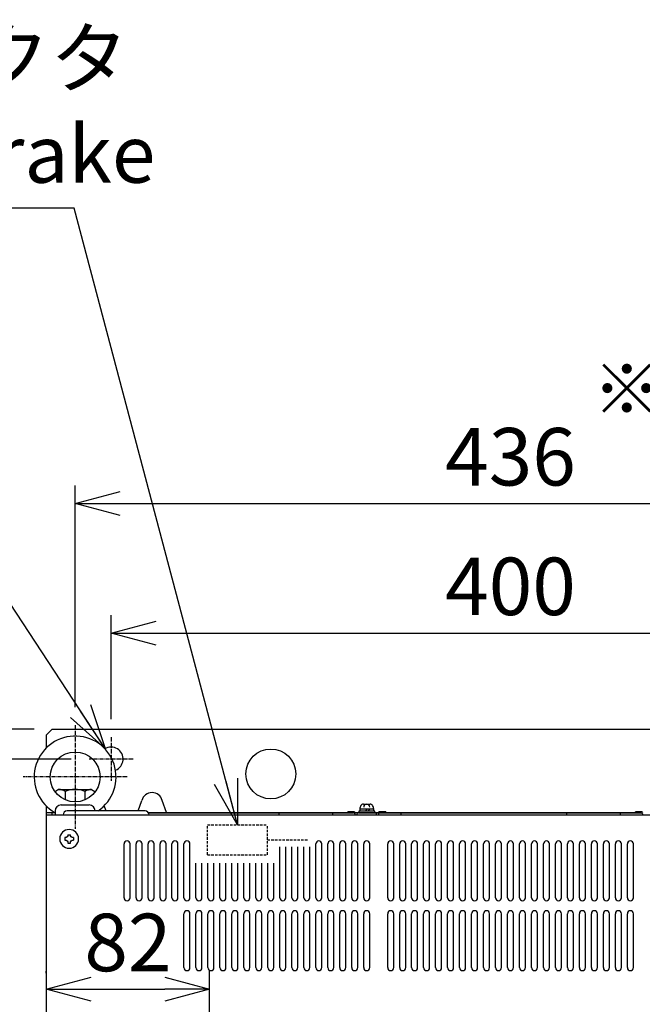
# Model space of a CAD drawing. Extents: x -136 to 4585, y -36 to 3088.
# Drawn here: x 841 to 1153, y 1437 to 1930 of the extents above; entities that cross this region are included whole.
import ezdxf

# ---------------------------------------------------------------- set-up
doc = ezdxf.new("R2010")
doc.units = 0
doc.header["$PDMODE"] = 1
doc.header["$PDSIZE"] = -10
doc.linetypes.add('CENTER', pattern=[0.6, 0.375, -0.075, 0.075, -0.075])
doc.linetypes.add('HIDDEN', pattern=[0.375, 0.25, -0.125])
doc.layers.get('0').update_dxf_attribs({"color": 3, "linetype": 'CONTINUOUS'})
doc.layers.get('DEFPOINTS').update_dxf_attribs({"linetype": 'CONTINUOUS'})
for name, color, linetype in [('04面板', 3, 'CONTINUOUS'), ('05本体取付金', 3, 'CONTINUOUS'), ('51FANケース', 8, 'CONTINUOUS'), ('77', 3, 'CONTINUOUS'), ('90', 2, 'CONTINUOUS'), ('CABL', 2, 'CONTINUOUS'), ('CON', 4, 'CONTINUOUS'), ('寸法', 7, 'CONTINUOUS')]:
    doc.layers.add(name, color=color, linetype=linetype)
doc.styles.add('STANDARD1', font='romans.shx', dxfattribs={"width": 0.7, "bigfont": 'BIGFONT.shx'})
doc.dimstyles.new('MEE-STD', dxfattribs={"dimtxt": 3.2, "dimasz": 2.5, "dimexe": 1, "dimexo": 1, "dimgap": 1, "dimtad": 3, "dimdec": 4, "dimdsep": 46, "dimtxsty": 'STANDARD1', "dimblk1": 'OPEN30', "dimblk2": 'OPEN30', "dimsah": 1, "dimcen": -1, "dimclrd": 7, "dimclre": 7, "dimclrt": 2, "dimadec": 4, "dimazin": 2, "dimtfac": 0.714286, "dimtdec": 4, "dimtmove": 0, "dimatfit": 3, "dimldrblk": 'OPEN30', "dimfxl": 1, "dimtolj": 1, "dimarcsym": 0})
doc.dimstyles.new('MEE-STD×3', dxfattribs={"dimscale": 3, "dimtxt": 3.2, "dimasz": 2.5, "dimexe": 1, "dimexo": 1, "dimgap": 1, "dimtad": 3, "dimdec": 4, "dimdsep": 46, "dimtxsty": 'STANDARD1', "dimblk1": 'OPEN30', "dimblk2": 'OPEN30', "dimsah": 1, "dimcen": -1, "dimclrd": 7, "dimclre": 7, "dimclrt": 2, "dimadec": 4, "dimazin": 2, "dimtfac": 0.714286, "dimtdec": 4, "dimtmove": 0, "dimatfit": 3, "dimldrblk": 'OPEN30', "dimfxl": 1, "dimtolj": 1, "dimarcsym": 0})

# ---------------------------------------------------------------- blocks, each defined once
blk = doc.blocks.new('_OPEN30')
at = {"color": 0, "linetype": 'ByBlock'}
for p, q in [((-1, 0.268), (0, 0)), ((0, 0), (-1, -0.268)), ((0, 0), (-1, 0))]:
    blk.add_line(p, q, dxfattribs=at)
blk = doc.blocks.new('*D21')
at = {"layer": 'DEFPOINTS', "color": 0}
for p in [(512.21, 1574.38), (857.21, 1574.38), (875.71, 1559.38)]:
    blk.add_point(p, dxfattribs=at)
at = {"layer": '寸法', "color": 7, "lineweight": -2}
for p, q in [((512.21, 1596.88), (512.21, 1711.88)), ((848.21, 1574.38), (503.21, 1574.38)), ((512.21, 1559.38), (512.21, 1574.38)), ((866.71, 1559.38), (503.21, 1559.38)), ((512.21, 1536.88), (512.21, 1514.38))]:
    blk.add_line(p, q, dxfattribs=at)
at = {"layer": '寸法', "color": 7, "lineweight": -2, "xscale": 22.5, "yscale": 22.5, "zscale": 22.5}
for p, rotation in [((512.21, 1574.38), 270), ((512.21, 1559.38), 90)]:
    blk.add_blockref('_OPEN30', p, dxfattribs=dict(at, rotation=rotation))
at = {"layer": '寸法', "color": 2, "insert": (488.81, 1665.63), "char_height": 28.8, "attachment_point": 5, "rotation": 90, "style": 'STANDARD1'}
blk.add_mtext('\\A1;（15）', dxfattribs=at)
blk = doc.blocks.new('*D22')
at = {"layer": 'DEFPOINTS', "color": 0}
for p in [(512.21, 1559.38), (875.71, 1559.38), (874.71, 844.38)]:
    blk.add_point(p, dxfattribs=at)
at = {"layer": '寸法', "color": 7, "lineweight": -2}
for p, q in [((866.71, 1559.38), (503.21, 1559.38)), ((512.21, 866.88), (512.21, 1536.88)), ((865.71, 844.38), (503.21, 844.38))]:
    blk.add_line(p, q, dxfattribs=at)
at = {"layer": '寸法', "color": 7, "lineweight": -2, "xscale": 22.5, "yscale": 22.5, "zscale": 22.5}
for p, rotation in [((512.21, 1559.38), 90), ((512.21, 844.38), 270)]:
    blk.add_blockref('_OPEN30', p, dxfattribs=dict(at, rotation=rotation))
at = {"layer": '寸法', "color": 2, "insert": (488.81, 1201.88), "char_height": 28.8, "attachment_point": 5, "rotation": 90, "style": 'STANDARD1'}
blk.add_mtext('\\A1;715', dxfattribs=at)
blk = doc.blocks.new('*D31')
at = {"layer": 'DEFPOINTS', "color": 0}
for p in [(854.21, 1443.08), (936.06, 1444.08), (936.06, 1412.88)]:
    blk.add_point(p, dxfattribs=at)
at = {"layer": '寸法', "color": 7, "lineweight": -2}
for p, q in [((854.21, 1452.08), (854.21, 1453.08)), ((936.06, 1421.88), (936.06, 1453.08)), ((876.71, 1444.08), (913.56, 1444.08))]:
    blk.add_line(p, q, dxfattribs=at)
at = {"layer": '寸法', "color": 7, "lineweight": -2, "xscale": 22.5, "yscale": 22.5, "zscale": 22.5, "rotation": 180}
blk.add_blockref('_OPEN30', (854.21, 1444.08), dxfattribs=at)
at = {"layer": '寸法', "color": 7, "lineweight": -2, "xscale": 22.5, "yscale": 22.5, "zscale": 22.5}
blk.add_blockref('_OPEN30', (936.06, 1444.08), dxfattribs=at)
at = {"layer": '寸法', "color": 2, "insert": (895.14, 1467.48), "char_height": 28.8, "attachment_point": 5, "style": 'STANDARD1'}
blk.add_mtext('\\A1;82', dxfattribs=at)
blk = doc.blocks.new('P-TR-M4')
for p, q in [((-2.1, 0.6), (-2.1, -0.6)), ((0.6, 2.1), (-0.6, 2.1)), ((2.1, 0.6), (2.1, -0.6)), ((0.6, -2.1), (-0.6, -2.1))]:
    blk.add_line(p, q)
blk.add_circle((0, 0), 4.7)
for centre, start, end in [((-2.1, 2.1), 270, 0), ((2.1, 2.1), 180, 270), ((-2.1, -2.1), 0, 90), ((2.1, -2.1), 90, 180)]:
    blk.add_arc(centre, 1.5, start, end)
blk = doc.blocks.new('SW-PW-P-NA-M4_HD')
for p, q in [((4, 0.8), (-4, 0.8)), ((-4, 0.8), (-4, 0)), ((-4, 0), (4, 0)), ((3.5, 1.8), (-3.5, 1.8)), ((-3.5, 1.8), (-3.5, 0.8)), ((-1.67, 4.4), (1.67, 4.4)), ((0.18, 1.8), (-0.82, 0.8)), ((0, 4.4), (0, 4.4)), ((1.53, 1.8), (0.53, 0.8)), ((3.5, 0.8), (3.5, 1.8)), ((4, 0), (4, 0.8))]:
    blk.add_line(p, q)
for centre, radius, start, end in [((0, 1.8), 3.5, 146.633, 180), ((-1.67, 2.9), 1.5, 90, 146.633), ((0, 2.9), 1.5, 90, 180), ((0, 2.9), 1.5, 0, 90), ((1.67, 2.9), 1.5, 33.367, 90), ((0, 1.8), 3.5, 0, 33.367)]:
    blk.add_arc(centre, radius, start, end)
blk = doc.blocks.new('*D52')
at = {"layer": 'DEFPOINTS', "color": 0}
for p in [(1304.71, 1687.38), (868.71, 1576.37), (1304.71, 1576.37)]:
    blk.add_point(p, dxfattribs=at)
at = {"layer": '寸法', "color": 7, "lineweight": -2}
for p, q in [((868.71, 1585.37), (868.71, 1696.38)), ((1304.71, 1585.37), (1304.71, 1696.38)), ((891.21, 1687.38), (1282.21, 1687.38))]:
    blk.add_line(p, q, dxfattribs=at)
at = {"layer": '寸法', "color": 7, "lineweight": -2, "xscale": 22.5, "yscale": 22.5, "zscale": 22.5, "rotation": 180}
blk.add_blockref('_OPEN30', (868.71, 1687.38), dxfattribs=at)
at = {"layer": '寸法', "color": 7, "lineweight": -2, "xscale": 22.5, "yscale": 22.5, "zscale": 22.5}
blk.add_blockref('_OPEN30', (1304.71, 1687.38), dxfattribs=at)
at = {"layer": '寸法', "color": 2, "insert": (1086.71, 1710.78), "char_height": 28.8, "attachment_point": 5, "style": 'STANDARD1'}
blk.add_mtext('\\A1;436', dxfattribs=at)
blk = doc.blocks.new('*D55')
at = {"layer": 'DEFPOINTS', "color": 0}
for p in [(1286.71, 1622.46), (886.71, 1570.38), (1286.71, 1570.38)]:
    blk.add_point(p, dxfattribs=at)
at = {"layer": '寸法', "color": 7, "lineweight": -2}
for p, q in [((886.71, 1579.38), (886.71, 1631.46)), ((1286.71, 1579.38), (1286.71, 1631.46)), ((909.21, 1622.46), (1264.21, 1622.46))]:
    blk.add_line(p, q, dxfattribs=at)
at = {"layer": '寸法', "color": 7, "lineweight": -2, "xscale": 22.5, "yscale": 22.5, "zscale": 22.5, "rotation": 180}
blk.add_blockref('_OPEN30', (886.71, 1622.46), dxfattribs=at)
at = {"layer": '寸法', "color": 7, "lineweight": -2, "xscale": 22.5, "yscale": 22.5, "zscale": 22.5}
blk.add_blockref('_OPEN30', (1286.71, 1622.46), dxfattribs=at)
at = {"layer": '寸法', "color": 2, "insert": (1086.71, 1645.86), "char_height": 28.8, "attachment_point": 5, "style": 'STANDARD1'}
blk.add_mtext('\\A1;400', dxfattribs=at)

msp = doc.modelspace()

# ---------------------------------------------------------------- linework, layer by layer
for p, q in [((860.4642139, 1544.0812309), (858.8992593, 1543.1777039)), ((860.4642139, 1544.0812309), (876.9642139, 1544.0812309)), ((876.9642139, 1544.0812309), (878.5291685, 1543.1777039)), ((858.8992593, 1543.1777039), (858.8992593, 1542.6406452)), ((863.8067366, 1543.1777039), (863.8067366, 1538.8848546)), ((873.6216912, 1543.1777039), (873.6216912, 1538.8848546)), ((878.5291685, 1543.1777039), (878.5291685, 1542.6406452)), ((857.7142139, 1532.5812309), (858.5451432, 1532.5812309)), ((893.2142139, 1489.8812309), (893.2142139, 1516.8812309)), ((896.2142139, 1489.8812309), (896.2142139, 1516.8812309)), ((899.2142139, 1489.8812309), (899.2142139, 1516.8812309)), ((902.2142139, 1489.8812309), (902.2142139, 1516.8812309)), ((905.2142139, 1489.8812309), (905.2142139, 1516.8812309)), ((908.2142139, 1489.8812309), (908.2142139, 1516.8812309)), ((911.2142139, 1489.8812309), (911.2142139, 1516.8812309)), ((914.2142139, 1489.8812309), (914.2142139, 1516.8812309)), ((917.2142139, 1489.8812309), (917.2142139, 1516.8812309)), ((920.2142139, 1489.8812309), (920.2142139, 1516.8812309)), ((923.2142139, 1489.8812309), (923.2142139, 1516.8812309)), ((926.2142139, 1489.8812309), (926.2142139, 1516.8812309)), ((971.2142139, 1489.8812309), (971.2142139, 1515.3113767)), ((974.2142139, 1489.8812309), (974.2142139, 1515.3113767)), ((977.2142139, 1489.8812309), (977.2142139, 1515.3113767)), ((980.2142139, 1489.8812309), (980.2142139, 1515.3113767)), ((983.2142139, 1489.8812309), (983.2142139, 1515.3113767)), ((986.2142139, 1489.8812309), (986.2142139, 1515.3113767)), ((989.2142139, 1489.8812309), (989.2142139, 1516.8812309)), ((992.2142139, 1489.8812309), (992.2142139, 1516.8812309)), ((995.2142139, 1489.8812309), (995.2142139, 1516.8812309)), ((998.2142139, 1489.8812309), (998.2142139, 1516.8812309)), ((1001.2142139, 1489.8812309), (1001.2142139, 1516.8812309)), ((1004.2142139, 1489.8812309), (1004.2142139, 1516.8812309)), ((1007.2142139, 1489.8812309), (1007.2142139, 1516.8812309)), ((1010.2142139, 1489.8812309), (1010.2142139, 1516.8812309)), ((1013.2142139, 1489.8812309), (1013.2142139, 1516.8812309)), ((1016.2142139, 1489.8812309), (1016.2142139, 1516.8812309)), ((1025.2142139, 1489.8812309), (1025.2142139, 1516.8812309)), ((1028.2142139, 1489.8812309), (1028.2142139, 1516.8812309)), ((1031.2142139, 1489.8812309), (1031.2142139, 1516.8812309)), ((1034.2142139, 1489.8812309), (1034.2142139, 1516.8812309)), ((1037.2142139, 1489.8812309), (1037.2142139, 1516.8812309)), ((1040.2142139, 1489.8812309), (1040.2142139, 1516.8812309)), ((1043.2142139, 1489.8812309), (1043.2142139, 1516.8812309)), ((1046.2142139, 1489.8812309), (1046.2142139, 1516.8812309)), ((1049.2142139, 1489.8812309), (1049.2142139, 1516.8812309)), ((1052.2142139, 1489.8812309), (1052.2142139, 1516.8812309)), ((1055.2142139, 1489.8812309), (1055.2142139, 1516.8812309)), ((1058.2142139, 1489.8812309), (1058.2142139, 1516.8812309)), ((1061.2142139, 1489.8812309), (1061.2142139, 1516.8812309)), ((1064.2142139, 1489.8812309), (1064.2142139, 1516.8812309)), ((1067.2142139, 1489.8812309), (1067.2142139, 1516.8812309)), ((1070.2142139, 1489.8812309), (1070.2142139, 1516.8812309)), ((1073.2142139, 1489.8812309), (1073.2142139, 1516.8812309)), ((1076.2142139, 1489.8812309), (1076.2142139, 1516.8812309)), ((1079.2142139, 1489.8812309), (1079.2142139, 1516.8812309)), ((1082.2142139, 1489.8812309), (1082.2142139, 1516.8812309)), ((1085.2142139, 1489.8812309), (1085.2142139, 1516.8812309)), ((1088.2142139, 1489.8812309), (1088.2142139, 1516.8812309)), ((1091.2142139, 1489.8812309), (1091.2142139, 1516.8812309)), ((1094.2142139, 1489.8812309), (1094.2142139, 1516.8812309)), ((1097.2142139, 1489.8812309), (1097.2142139, 1516.8812309)), ((1100.2142139, 1489.8812309), (1100.2142139, 1516.8812309)), ((1103.2142139, 1489.8812309), (1103.2142139, 1516.8812309)), ((1106.2142139, 1489.8812309), (1106.2142139, 1516.8812309)), ((1109.2142139, 1489.8812309), (1109.2142139, 1516.8812309)), ((1112.2142139, 1489.8812309), (1112.2142139, 1516.8812309)), ((1115.2142139, 1489.8812309), (1115.2142139, 1516.8812309)), ((1118.2142139, 1489.8812309), (1118.2142139, 1516.8812309)), ((1121.2142139, 1489.8812309), (1121.2142139, 1516.8812309)), ((1124.2142139, 1489.8812309), (1124.2142139, 1516.8812309)), ((1127.2142139, 1489.8812309), (1127.2142139, 1516.8812309)), ((1130.2142139, 1489.8812309), (1130.2142139, 1516.8812309)), ((1133.2142139, 1489.8812309), (1133.2142139, 1516.8812309)), ((1136.2142139, 1489.8812309), (1136.2142139, 1516.8812309)), ((1139.2142139, 1489.8812309), (1139.2142139, 1516.8812309)), ((1142.2142139, 1489.8812309), (1142.2142139, 1516.8812309)), ((1145.2142139, 1489.8812309), (1145.2142139, 1516.8812309)), ((1148.2142139, 1489.8812309), (1148.2142139, 1516.8812309)), ((929.2142139, 1489.8812309), (929.2142139, 1507.1321259)), ((932.2142139, 1489.8812309), (932.2142139, 1507.1321259)), ((935.2142139, 1489.8812309), (935.2142139, 1507.1321259)), ((938.2142139, 1489.8812309), (938.2142139, 1507.1321259)), ((941.2142139, 1489.8812309), (941.2142139, 1507.1321259)), ((944.2142139, 1489.8812309), (944.2142139, 1507.1321259)), ((947.2142139, 1489.8812309), (947.2142139, 1507.1321259)), ((950.2142139, 1489.8812309), (950.2142139, 1507.1321259)), ((953.2142139, 1489.8812309), (953.2142139, 1507.1321259)), ((956.2142139, 1489.8812309), (956.2142139, 1507.1321259)), ((959.2142139, 1489.8812309), (959.2142139, 1507.1321259)), ((962.2142139, 1489.8812309), (962.2142139, 1507.1321259)), ((965.2142139, 1489.8812309), (965.2142139, 1507.1321259)), ((968.2142139, 1489.8812309), (968.2142139, 1507.1321259)), ((923.2142139, 1454.8812309), (923.2142139, 1481.8812309)), ((926.2142139, 1454.8812309), (926.2142139, 1481.8812309)), ((929.2142139, 1454.8812309), (929.2142139, 1481.8812309)), ((932.2142139, 1454.8812309), (932.2142139, 1481.8812309)), ((935.2142139, 1454.8812309), (935.2142139, 1481.8812309)), ((938.2142139, 1454.8812309), (938.2142139, 1481.8812309)), ((941.2142139, 1454.8812309), (941.2142139, 1481.8812309)), ((944.2142139, 1454.8812309), (944.2142139, 1481.8812309)), ((947.2142139, 1454.8812309), (947.2142139, 1481.8812309)), ((950.2142139, 1454.8812309), (950.2142139, 1481.8812309)), ((953.2142139, 1454.8812309), (953.2142139, 1481.8812309)), ((956.2142139, 1454.8812309), (956.2142139, 1481.8812309)), ((959.2142139, 1454.8812309), (959.2142139, 1481.8812309)), ((962.2142139, 1454.8812309), (962.2142139, 1481.8812309)), ((965.2142139, 1454.8812309), (965.2142139, 1481.8812309)), ((968.2142139, 1454.8812309), (968.2142139, 1481.8812309)), ((971.2142139, 1454.8812309), (971.2142139, 1481.8812309)), ((974.2142139, 1454.8812309), (974.2142139, 1481.8812309)), ((977.2142139, 1454.8812309), (977.2142139, 1481.8812309)), ((980.2142139, 1454.8812309), (980.2142139, 1481.8812309)), ((983.2142139, 1454.8812309), (983.2142139, 1481.8812309)), ((986.2142139, 1454.8812309), (986.2142139, 1481.8812309)), ((989.2142139, 1454.8812309), (989.2142139, 1481.8812309)), ((992.2142139, 1454.8812309), (992.2142139, 1481.8812309)), ((995.2142139, 1454.8812309), (995.2142139, 1481.8812309)), ((998.2142139, 1454.8812309), (998.2142139, 1481.8812309)), ((1001.2142139, 1454.8812309), (1001.2142139, 1481.8812309)), ((1004.2142139, 1454.8812309), (1004.2142139, 1481.8812309)), ((1007.2142139, 1454.8812309), (1007.2142139, 1481.8812309)), ((1010.2142139, 1454.8812309), (1010.2142139, 1481.8812309)), ((1013.2142139, 1454.8812309), (1013.2142139, 1481.8812309)), ((1016.2142139, 1454.8812309), (1016.2142139, 1481.8812309)), ((1025.2142139, 1454.8812309), (1025.2142139, 1481.8812309)), ((1028.2142139, 1454.8812309), (1028.2142139, 1481.8812309)), ((1031.2142139, 1454.8812309), (1031.2142139, 1481.8812309)), ((1034.2142139, 1454.8812309), (1034.2142139, 1481.8812309)), ((1037.2142139, 1454.8812309), (1037.2142139, 1481.8812309)), ((1040.2142139, 1454.8812309), (1040.2142139, 1481.8812309)), ((1043.2142139, 1454.8812309), (1043.2142139, 1481.8812309)), ((1046.2142139, 1454.8812309), (1046.2142139, 1481.8812309)), ((1049.2142139, 1454.8812309), (1049.2142139, 1481.8812309)), ((1052.2142139, 1454.8812309), (1052.2142139, 1481.8812309)), ((1055.2142139, 1454.8812309), (1055.2142139, 1481.8812309)), ((1058.2142139, 1454.8812309), (1058.2142139, 1481.8812309)), ((1061.2142139, 1454.8812309), (1061.2142139, 1481.8812309)), ((1064.2142139, 1454.8812309), (1064.2142139, 1481.8812309)), ((1067.2142139, 1454.8812309), (1067.2142139, 1481.8812309)), ((1070.2142139, 1454.8812309), (1070.2142139, 1481.8812309)), ((1073.2142139, 1454.8812309), (1073.2142139, 1481.8812309)), ((1076.2142139, 1454.8812309), (1076.2142139, 1481.8812309)), ((1079.2142139, 1454.8812309), (1079.2142139, 1481.8812309)), ((1082.2142139, 1454.8812309), (1082.2142139, 1481.8812309)), ((1085.2142139, 1454.8812309), (1085.2142139, 1481.8812309)), ((1088.2142139, 1454.8812309), (1088.2142139, 1481.8812309)), ((1091.2142139, 1454.8812309), (1091.2142139, 1481.8812309)), ((1094.2142139, 1454.8812309), (1094.2142139, 1481.8812309)), ((1097.2142139, 1454.8812309), (1097.2142139, 1481.8812309)), ((1100.2142139, 1454.8812309), (1100.2142139, 1481.8812309)), ((1103.2142139, 1454.8812309), (1103.2142139, 1481.8812309)), ((1106.2142139, 1454.8812309), (1106.2142139, 1481.8812309)), ((1109.2142139, 1454.8812309), (1109.2142139, 1481.8812309)), ((1112.2142139, 1454.8812309), (1112.2142139, 1481.8812309)), ((1115.2142139, 1454.8812309), (1115.2142139, 1481.8812309)), ((1118.2142139, 1454.8812309), (1118.2142139, 1481.8812309)), ((1121.2142139, 1454.8812309), (1121.2142139, 1481.8812309)), ((1124.2142139, 1454.8812309), (1124.2142139, 1481.8812309)), ((1127.2142139, 1454.8812309), (1127.2142139, 1481.8812309)), ((1130.2142139, 1454.8812309), (1130.2142139, 1481.8812309)), ((1133.2142139, 1454.8812309), (1133.2142139, 1481.8812309)), ((1136.2142139, 1454.8812309), (1136.2142139, 1481.8812309)), ((1139.2142139, 1454.8812309), (1139.2142139, 1481.8812309)), ((1142.2142139, 1454.8812309), (1142.2142139, 1481.8812309)), ((1145.2142139, 1454.8812309), (1145.2142139, 1481.8812309)), ((1148.2142139, 1454.8812309), (1148.2142139, 1481.8812309))]:
    msp.add_line(p, q)
for centre, radius, start, end in [((860.4642139, 1537.4467752), 6.6344557, 59.747434936, 90), ((868.7142139, 1530.3020656), 13.7791653, 69.135935636, 110.864064364), ((876.9642139, 1537.4467752), 6.6344557, 90, 120.252565064), ((894.7142139, 1516.8812309), 1.5, 0, 180), ((900.7142139, 1516.8812309), 1.5, 0, 180), ((906.7142139, 1516.8812309), 1.5, 0, 180), ((912.7142139, 1516.8812309), 1.5, 0, 180), ((918.7142139, 1516.8812309), 1.5, 0, 180), ((924.7142139, 1516.8812309), 1.5, 0, 180), ((990.7142139, 1516.8812309), 1.5, 0, 180), ((996.7142139, 1516.8812309), 1.5, 0, 180), ((1002.7142139, 1516.8812309), 1.5, 0, 180), ((1008.7142139, 1516.8812309), 1.5, 0, 180), ((1014.7142139, 1516.8812309), 1.5, 0, 180), ((1026.7142139, 1516.8812309), 1.5, 0, 180), ((1032.7142139, 1516.8812309), 1.5, 0, 180), ((1038.7142139, 1516.8812309), 1.5, 0, 180), ((1044.7142139, 1516.8812309), 1.5, 0, 180), ((1050.7142139, 1516.8812309), 1.5, 0, 180), ((1056.7142139, 1516.8812309), 1.5, 0, 180), ((1062.7142139, 1516.8812309), 1.5, 0, 180), ((1068.7142139, 1516.8812309), 1.5, 0, 180), ((1074.7142139, 1516.8812309), 1.5, 0, 180), ((1080.7142139, 1516.8812309), 1.5, 0, 180), ((1086.7142139, 1516.8812309), 1.5, 0, 180), ((1092.7142139, 1516.8812309), 1.5, 0, 180), ((1098.7142139, 1516.8812309), 1.5, 0, 180), ((1104.7142139, 1516.8812309), 1.5, 0, 180), ((1110.7142139, 1516.8812309), 1.5, 0, 180), ((1116.7142139, 1516.8812309), 1.5, 0, 180), ((1122.7142139, 1516.8812309), 1.5, 0, 180), ((1128.7142139, 1516.8812309), 1.5, 0, 180), ((1134.7142139, 1516.8812309), 1.5, 0, 180), ((1140.7142139, 1516.8812309), 1.5, 0, 180), ((1146.7142139, 1516.8812309), 1.5, 0, 180), ((894.7142139, 1489.8812309), 1.5, 180, 0), ((900.7142139, 1489.8812309), 1.5, 180, 0), ((906.7142139, 1489.8812309), 1.5, 180, 0), ((912.7142139, 1489.8812309), 1.5, 180, 0), ((918.7142139, 1489.8812309), 1.5, 180, 0), ((924.7142139, 1489.8812309), 1.5, 180, 0), ((930.7142139, 1489.8812309), 1.5, 180, 0), ((936.7142139, 1489.8812309), 1.5, 180, 0), ((942.7142139, 1489.8812309), 1.5, 180, 0), ((948.7142139, 1489.8812309), 1.5, 180, 0), ((954.7142139, 1489.8812309), 1.5, 180, 0), ((960.7142139, 1489.8812309), 1.5, 180, 0), ((966.7142139, 1489.8812309), 1.5, 180, 0), ((972.7142139, 1489.8812309), 1.5, 180, 0), ((978.7142139, 1489.8812309), 1.5, 180, 0), ((984.7142139, 1489.8812309), 1.5, 180, 0), ((990.7142139, 1489.8812309), 1.5, 180, 0), ((996.7142139, 1489.8812309), 1.5, 180, 0), ((1002.7142139, 1489.8812309), 1.5, 180, 0), ((1008.7142139, 1489.8812309), 1.5, 180, 0), ((1014.7142139, 1489.8812309), 1.5, 180, 0), ((1026.7142139, 1489.8812309), 1.5, 180, 0), ((1032.7142139, 1489.8812309), 1.5, 180, 0), ((1038.7142139, 1489.8812309), 1.5, 180, 0), ((1044.7142139, 1489.8812309), 1.5, 180, 0), ((1050.7142139, 1489.8812309), 1.5, 180, 0), ((1056.7142139, 1489.8812309), 1.5, 180, 0), ((1062.7142139, 1489.8812309), 1.5, 180, 0), ((1068.7142139, 1489.8812309), 1.5, 180, 0), ((1074.7142139, 1489.8812309), 1.5, 180, 0), ((1080.7142139, 1489.8812309), 1.5, 180, 0), ((1086.7142139, 1489.8812309), 1.5, 180, 0), ((1092.7142139, 1489.8812309), 1.5, 180, 0), ((1098.7142139, 1489.8812309), 1.5, 180, 0), ((1104.7142139, 1489.8812309), 1.5, 180, 0), ((1110.7142139, 1489.8812309), 1.5, 180, 0), ((1116.7142139, 1489.8812309), 1.5, 180, 0), ((1122.7142139, 1489.8812309), 1.5, 180, 0), ((1128.7142139, 1489.8812309), 1.5, 180, 0), ((1134.7142139, 1489.8812309), 1.5, 180, 0), ((1140.7142139, 1489.8812309), 1.5, 180, 0), ((1146.7142139, 1489.8812309), 1.5, 180, 0), ((924.7142139, 1481.8812309), 1.5, 0, 180), ((930.7142139, 1481.8812309), 1.5, 0, 180), ((936.7142139, 1481.8812309), 1.5, 0, 180), ((942.7142139, 1481.8812309), 1.5, 0, 180), ((948.7142139, 1481.8812309), 1.5, 0, 180), ((954.7142139, 1481.8812309), 1.5, 0, 180), ((960.7142139, 1481.8812309), 1.5, 0, 180), ((966.7142139, 1481.8812309), 1.5, 0, 180), ((972.7142139, 1481.8812309), 1.5, 0, 180), ((978.7142139, 1481.8812309), 1.5, 0, 180), ((984.7142139, 1481.8812309), 1.5, 0, 180), ((990.7142139, 1481.8812309), 1.5, 0, 180), ((996.7142139, 1481.8812309), 1.5, 0, 180), ((1002.7142139, 1481.8812309), 1.5, 0, 180), ((1008.7142139, 1481.8812309), 1.5, 0, 180), ((1014.7142139, 1481.8812309), 1.5, 0, 180), ((1026.7142139, 1481.8812309), 1.5, 0, 180), ((1032.7142139, 1481.8812309), 1.5, 0, 180), ((1038.7142139, 1481.8812309), 1.5, 0, 180), ((1044.7142139, 1481.8812309), 1.5, 0, 180), ((1050.7142139, 1481.8812309), 1.5, 0, 180), ((1056.7142139, 1481.8812309), 1.5, 0, 180), ((1062.7142139, 1481.8812309), 1.5, 0, 180), ((1068.7142139, 1481.8812309), 1.5, 0, 180), ((1074.7142139, 1481.8812309), 1.5, 0, 180), ((1080.7142139, 1481.8812309), 1.5, 0, 180), ((1086.7142139, 1481.8812309), 1.5, 0, 180), ((1092.7142139, 1481.8812309), 1.5, 0, 180), ((1098.7142139, 1481.8812309), 1.5, 0, 180), ((1104.7142139, 1481.8812309), 1.5, 0, 180), ((1110.7142139, 1481.8812309), 1.5, 0, 180), ((1116.7142139, 1481.8812309), 1.5, 0, 180), ((1122.7142139, 1481.8812309), 1.5, 0, 180), ((1128.7142139, 1481.8812309), 1.5, 0, 180), ((1134.7142139, 1481.8812309), 1.5, 0, 180), ((1140.7142139, 1481.8812309), 1.5, 0, 180), ((1146.7142139, 1481.8812309), 1.5, 0, 180), ((924.7142139, 1454.8812309), 1.5, 180, 0), ((930.7142139, 1454.8812309), 1.5, 180, 0), ((936.7142139, 1454.8812309), 1.5, 180, 0), ((942.7142139, 1454.8812309), 1.5, 180, 0), ((948.7142139, 1454.8812309), 1.5, 180, 0), ((954.7142139, 1454.8812309), 1.5, 180, 0), ((960.7142139, 1454.8812309), 1.5, 180, 0), ((966.7142139, 1454.8812309), 1.5, 180, 0), ((972.7142139, 1454.8812309), 1.5, 180, 0), ((978.7142139, 1454.8812309), 1.5, 180, 0), ((984.7142139, 1454.8812309), 1.5, 180, 0), ((990.7142139, 1454.8812309), 1.5, 180, 0), ((996.7142139, 1454.8812309), 1.5, 180, 0), ((1002.7142139, 1454.8812309), 1.5, 180, 0), ((1008.7142139, 1454.8812309), 1.5, 180, 0), ((1014.7142139, 1454.8812309), 1.5, 180, 0), ((1026.7142139, 1454.8812309), 1.5, 180, 0), ((1032.7142139, 1454.8812309), 1.5, 180, 0), ((1038.7142139, 1454.8812309), 1.5, 180, 0), ((1044.7142139, 1454.8812309), 1.5, 180, 0), ((1050.7142139, 1454.8812309), 1.5, 180, 0), ((1056.7142139, 1454.8812309), 1.5, 180, 0), ((1062.7142139, 1454.8812309), 1.5, 180, 0), ((1068.7142139, 1454.8812309), 1.5, 180, 0), ((1074.7142139, 1454.8812309), 1.5, 180, 0), ((1080.7142139, 1454.8812309), 1.5, 180, 0), ((1086.7142139, 1454.8812309), 1.5, 180, 0), ((1092.7142139, 1454.8812309), 1.5, 180, 0), ((1098.7142139, 1454.8812309), 1.5, 180, 0), ((1104.7142139, 1454.8812309), 1.5, 180, 0), ((1110.7142139, 1454.8812309), 1.5, 180, 0), ((1116.7142139, 1454.8812309), 1.5, 180, 0), ((1122.7142139, 1454.8812309), 1.5, 180, 0), ((1128.7142139, 1454.8812309), 1.5, 180, 0), ((1134.7142139, 1454.8812309), 1.5, 180, 0), ((1140.7142139, 1454.8812309), 1.5, 180, 0), ((1146.7142139, 1454.8812309), 1.5, 180, 0)]:
    msp.add_arc(centre, radius, start, end)
at = {"layer": '04面板', "color": 1}
msp.add_line((903.7142139, 1533.3812309), (864.7142139, 1533.3812309), dxfattribs=at)
for centre, start, end in [((864.7142139, 1531.3812309), 90, 180), ((903.7142139, 1531.3812309), 0, 90)]:
    msp.add_arc(centre, 2, start, end, dxfattribs=at)
at = {"layer": '05本体取付金', "ltscale": 5}
for p, q in [((854.2142139, 1571.3812309), (857.2142139, 1574.3812309)), ((857.2142139, 1574.3812309), (1316.2142139, 1574.3812309)), ((854.2142139, 1571.3812309), (854.2142139, 1564.8726076)), ((854.2142139, 1535.8898541), (854.2142139, 1529.3812309)), ((854.2142139, 1532.5812309), (858.5451432, 1532.5812309)), ((857.2142139, 1531.3812309), (857.2142139, 1532.5812309)), ((905.3142139, 1532.5812309), (1005.2142139, 1532.5812309)), ((905.3142139, 1532.5812309), (1005.2142139, 1532.5812309)), ((1008.9224715, 1532.5812309), (1010.7142139, 1532.5812309)), ((1008.9224715, 1532.5812309), (1010.7142139, 1532.5812309)), ((1018.7142139, 1532.5812309), (1020.5059563, 1532.5812309)), ((1018.7142139, 1532.5812309), (1020.5059563, 1532.5812309)), ((1024.2142139, 1532.5812309), (1149.2142139, 1532.5812309)), ((1024.2142139, 1532.5812309), (1149.2142139, 1532.5812309))]:
    msp.add_line(p, q, dxfattribs=at)
at = {"layer": '05本体取付金', "color": 7, "linetype": 'CENTER', "ltscale": 5}
for p, q in [((886.7142139, 1570.3812309), (886.7142139, 1548.3812309)), ((897.7142139, 1559.3812309), (875.7142139, 1559.3812309))]:
    msp.add_line(p, q, dxfattribs=at)
at = {"layer": '05本体取付金'}
for p, q in [((884.2098375, 1533.3812309), (883.260349, 1535.9361641)), ((900.2185904, 1533.3812309), (902.160959, 1538.6078583)), ((914.507141, 1532.5812309), (912.2674688, 1538.6078583))]:
    msp.add_line(p, q, dxfattribs=at)
msp.add_circle((966.7142139, 1551.8812309), 12.5, dxfattribs=at)
at = {"layer": '05本体取付金', "ltscale": 5}
msp.add_arc((886.7142139, 1559.3812309), 6, 291.635949121, 121.494153233, dxfattribs=at)
at = {"layer": '05本体取付金'}
msp.add_arc((907.2142139, 1537.3812309), 5.2, 13.644084795, 166.355915205, dxfattribs=at)
at = {"layer": '51FANケース', "linetype": 'Continuous'}
for p, q in [((905.4462647, 1532.3812309), (1007.9642139, 1532.3812309)), ((970.7142139, 1532.3812309), (970.7142139, 1531.3812309)), ((997.7142139, 1531.3812309), (997.7142139, 1532.3812309)), ((1008.4642139, 1532.8812309), (1005.2142139, 1532.8812309)), ((1005.2142139, 1532.3812309), (1005.2142139, 1532.8812309)), ((1018.7142139, 1532.3812309), (1008.9642139, 1532.3812309)), ((1008.9642139, 1531.3812309), (1008.9642139, 1532.3812309)), ((1010.7142139, 1532.3812309), (1151.9642139, 1532.3812309)), ((1024.2142139, 1532.8812309), (1020.9642139, 1532.8812309)), ((1024.2142139, 1532.8812309), (1024.2142139, 1532.3812309)), ((1031.7142139, 1532.3812309), (1031.7142139, 1531.3812309)), ((1114.7142139, 1532.3812309), (1114.7142139, 1531.3812309)), ((1141.7142139, 1531.3812309), (1141.7142139, 1532.3812309)), ((1152.4642139, 1532.8812309), (1149.2142139, 1532.8812309)), ((1149.2142139, 1532.3812309), (1149.2142139, 1532.8812309))]:
    msp.add_line(p, q, dxfattribs=at)
for centre, radius, start, end in [((1007.9642139, 1531.3812309), 1, 0, 90), ((1008.4642139, 1532.3812309), 0.5, 0, 90), ((1010.7142139, 1531.3812309), 1, 90, 180), ((1018.7142139, 1531.3812309), 1, 0, 90), ((1020.9642139, 1532.3812309), 0.5, 90, 180), ((1021.4642139, 1531.3812309), 1, 90, 180), ((1151.9642139, 1531.3812309), 1, 0, 90), ((1152.4642139, 1532.3812309), 0.5, 0, 90)]:
    msp.add_arc(centre, radius, start, end, dxfattribs=at)
at = {"layer": '77'}
for q in [(854.2142139, 871.3812309), (1319.2142139, 1531.3812309)]:
    msp.add_line((854.2142139, 1531.3812309), q, dxfattribs=at)
at = {"layer": '90', "color": 0, "linetype": 'CENTER', "ltscale": 5}
for p, q in [((868.7142139, 1576.3687309), (868.7142139, 1524.3937309)), ((894.7017139, 1550.3812309), (842.7267139, 1550.3812309))]:
    msp.add_line(p, q, dxfattribs=at)
at = {"layer": '90'}
for p, q in [((861.7142139, 1536.3812309), (875.7142139, 1536.3812309)), ((858.7142139, 1533.3812309), (858.7142139, 1531.3812309))]:
    msp.add_line(p, q, dxfattribs=at)
msp.add_circle((868.7142139, 1550.3812309), 12.5, dxfattribs=at)
for centre, radius, start, end in [((868.7142139, 1550.3812309), 20.5, 303.976352819, 240.80359559), ((861.7142139, 1533.3812309), 3, 90, 180), ((875.7142139, 1533.3812309), 3, 0, 90)]:
    msp.add_arc(centre, radius, start, end, dxfattribs=at)
at = {"layer": 'CABL', "color": 151, "linetype": 'HIDDEN', "lineweight": 30, "ltscale": 5}
msp.add_line((965.0142139, 1518.9312309), (985.0142139, 1518.9312309), dxfattribs=at)
at = {"layer": 'CON', "linetype": 'HIDDEN', "ltscale": 5}
for p, q in [((935.0142139, 1511.4312309), (935.0142139, 1526.4312309)), ((935.0142139, 1526.4312309), (965.0142139, 1526.4312309)), ((965.0142139, 1511.4312309), (965.0142139, 1526.4312309)), ((935.0142139, 1511.4312309), (965.0142139, 1511.4312309))]:
    msp.add_line(p, q, dxfattribs=at)

# ---------------------------------------------------------------- block references
msp.add_blockref('SW-PW-P-NA-M4_HD', (1014.7142139, 1532.3812309))
at = {"xscale": -1}
msp.add_blockref('P-TR-M4', (865.7142139, 1519.3812309), dxfattribs=at)

# ---------------------------------------------------------------- texts
at = {"layer": '寸法', "color": 2, "attachment_point": 4, "style": 'STANDARD1'}
for s, insert, char_height in [('ブレーキ用コネクタ\\PConnector for brake', (541.8896318, 1882.7034499), 28.8), ('※1', (1127.8719065, 1741.4753577), 25)]:
    msp.add_mtext(s, dxfattribs=dict(at, insert=insert, char_height=char_height))

# ---------------------------------------------------------------- dimensions: what is measured, and where the dimension line sits
at = {"layer": '寸法'}
dim = msp.add_linear_dim(base=(512.2142139, 1574.3812309), p1=(875.7142139, 1559.3812309), p2=(857.2142139, 1574.3812309), angle=90, dimstyle='MEE-STD', override={"dimscale": 9, "dimtxt": 3.2, "dimpost": '（<>）'}, dxfattribs=at)
dim.commit()
dim.dimension.update_dxf_attribs({"geometry": '*D21', "text_midpoint": (488.8142139, 1665.6292309)})
for base, p1, p2, dimstyle, override, picture, middle in [((1304.7142139, 1687.3812309), (868.7142139, 1576.3687309), (1304.7142139, 1576.3687309), 'MEE-STD', {"dimscale": 9}, '*D52', (1086.7142139, 1687.3812309)), ((1286.7142139, 1622.4590118), (886.7142139, 1570.3812309), (1286.7142139, 1570.3812309), 'MEE-STD', {"dimscale": 9}, '*D55', (1086.7142139, 1622.4590118)), ((936.0642139, 1444.079559), (854.2142139, 1443.0777347), (936.0642139, 1412.8813832), 'MEE-STD×3', {"dimscale": 9, "dimtxt": 3.2, "dimdec": 0}, '*D31', (895.1392139, 1444.079559))]:
    dim = msp.add_linear_dim(base=base, p1=p1, p2=p2, dimstyle=dimstyle, override=override, dxfattribs=at)
    dim.commit()
    dim.dimension.update_dxf_attribs({"geometry": picture, "text_midpoint": middle, "dimtype": 160})
dim = msp.add_linear_dim(base=(512.2142139, 1559.3812309), p1=(874.7142139, 844.3812309), p2=(875.7142139, 1559.3812309), angle=90, dimstyle='MEE-STD', override={"dimscale": 9, "dimtxt": 3.2}, dxfattribs=at)
dim.commit()
dim.dimension.update_dxf_attribs({"geometry": '*D22', "text_midpoint": (512.2142139, 1201.8812309), "dimtype": 160})

# ---------------------------------------------------------------- leaders
at = {"layer": '寸法', "color": 2, "annotation_type": 0, "has_hookline": 1, "hookline_direction": 1}
for points, text_width in [([(950.0142139, 1526.4312309), (868.3016318, 1835.3034499), (845.8016318, 1835.3034499)], 294.912), ([(883.7588957, 1564.6029254), (775.6779694, 1729.3034499), (753.1779694, 1729.3034499)], 205.056)]:
    msp.add_leader(points, dimstyle='MEE-STD', override={"dimscale": 9, "dimasz": 2.5, "dimgap": 1, "dimtad": 1}, dxfattribs=dict(at, text_width=text_width))

doc.saveas('drawing.dxf')
